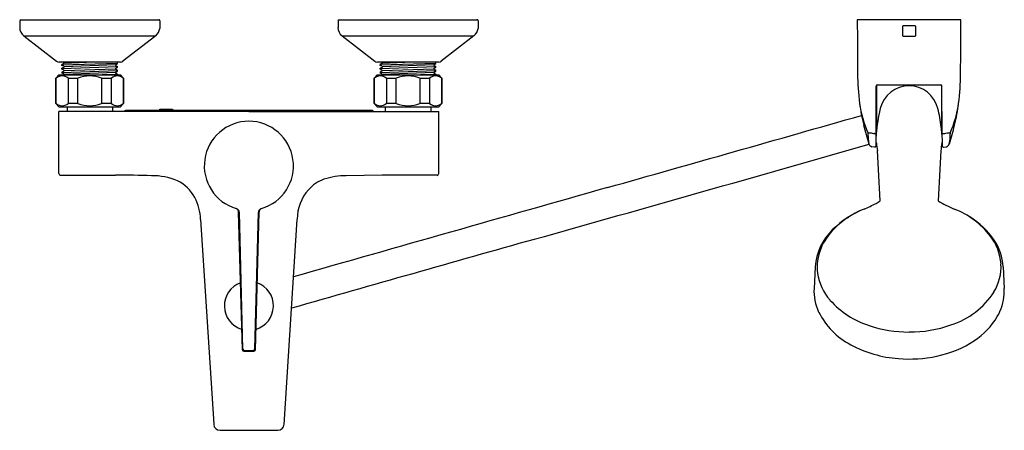
# Model space of a CAD drawing. Units: inches. Extents: x 4212.1 to 4230.3, y 496 to 503.6.
import ezdxf

# ---------------------------------------------------------------- set-up
doc = ezdxf.new("R2010")
doc.units = ezdxf.units.IN
doc.header["$LTSCALE"] = 0.64311
doc.header["$MEASUREMENT"] = 0
doc.layers.get('0').update_dxf_attribs({"color": 255, "linetype": 'CONTINUOUS'})
doc.layers.get('Defpoints').update_dxf_attribs({"linetype": 'CONTINUOUS'})
doc.styles.get("Standard").update_dxf_attribs({"font": 'txt', "width": 0.8})

msp = doc.modelspace()

# ---------------------------------------------------------------- linework, layer by layer
for p, q in [((4212.066, 503.578), (4212.066, 503.456)), ((4212.086, 503.598), (4214.645, 503.598)), ((4214.664, 503.58), (4214.664, 503.436)), ((4217.972, 503.578), (4217.972, 503.456)), ((4217.991, 503.598), (4220.55, 503.598)), ((4220.57, 503.58), (4220.57, 503.436)), ((4229.529, 503.598), (4227.607, 503.598)), ((4228.45, 503.301), (4228.45, 503.478)), ((4228.46, 503.488), (4228.676, 503.488)), ((4228.686, 503.478), (4228.686, 503.301)), ((4212.142, 503.301), (4212.748, 502.827)), ((4212.142, 503.301), (4214.589, 503.301)), ((4214.589, 503.301), (4213.982, 502.827)), ((4218.047, 503.301), (4218.654, 502.827)), ((4218.047, 503.301), (4220.494, 503.301)), ((4220.494, 503.301), (4219.888, 502.827)), ((4228.46, 503.291), (4228.676, 503.291)), ((4213.934, 502.811), (4212.797, 502.811)), ((4212.849, 502.76), (4213.881, 502.795)), ((4212.883, 502.786), (4212.849, 502.768)), ((4212.849, 502.751), (4212.849, 502.768)), ((4212.883, 502.734), (4212.849, 502.751)), ((4212.883, 502.805), (4212.872, 502.811)), ((4212.889, 502.795), (4213.308, 502.811)), ((4213.842, 502.76), (4212.889, 502.725)), ((4213.847, 502.769), (4213.881, 502.787)), ((4213.847, 502.75), (4213.881, 502.733)), ((4213.881, 502.804), (4213.868, 502.811)), ((4213.881, 502.787), (4213.881, 502.804)), ((4219.839, 502.811), (4218.702, 502.811)), ((4218.755, 502.76), (4219.786, 502.795)), ((4218.788, 502.786), (4218.755, 502.768)), ((4218.755, 502.751), (4218.755, 502.768)), ((4218.788, 502.734), (4218.755, 502.751)), ((4218.788, 502.805), (4218.777, 502.811)), ((4218.794, 502.795), (4219.214, 502.811)), ((4219.747, 502.76), (4218.794, 502.725)), ((4219.753, 502.769), (4219.786, 502.787)), ((4219.753, 502.75), (4219.786, 502.733)), ((4219.786, 502.804), (4219.773, 502.811)), ((4219.786, 502.787), (4219.786, 502.804)), ((4212.735, 502.515), (4212.794, 502.574)), ((4212.794, 502.574), (4213.936, 502.574)), ((4213.881, 502.724), (4212.849, 502.689)), ((4212.883, 502.715), (4212.849, 502.698)), ((4212.849, 502.681), (4212.849, 502.698)), ((4212.883, 502.663), (4212.849, 502.681)), ((4212.849, 502.618), (4213.881, 502.654)), ((4212.883, 502.644), (4212.849, 502.627)), ((4212.849, 502.627), (4212.849, 502.61)), ((4212.883, 502.592), (4212.849, 502.61)), ((4212.889, 502.654), (4213.842, 502.689)), ((4213.842, 502.618), (4212.889, 502.583)), ((4213.881, 502.583), (4213.596, 502.574)), ((4213.847, 502.699), (4213.881, 502.716)), ((4213.847, 502.68), (4213.881, 502.662)), ((4213.847, 502.628), (4213.881, 502.645)), ((4213.847, 502.609), (4213.881, 502.591)), ((4213.881, 502.716), (4213.881, 502.733)), ((4213.881, 502.645), (4213.881, 502.662)), ((4213.881, 502.591), (4213.881, 502.574)), ((4213.995, 502.515), (4213.936, 502.574)), ((4218.641, 502.515), (4218.7, 502.574)), ((4218.7, 502.574), (4219.842, 502.574)), ((4219.786, 502.724), (4218.755, 502.689)), ((4218.788, 502.715), (4218.755, 502.698)), ((4218.755, 502.681), (4218.755, 502.698)), ((4218.788, 502.663), (4218.755, 502.681)), ((4218.755, 502.618), (4219.786, 502.654)), ((4218.788, 502.644), (4218.755, 502.627)), ((4218.755, 502.627), (4218.755, 502.61)), ((4218.788, 502.592), (4218.755, 502.61)), ((4218.794, 502.654), (4219.747, 502.689)), ((4219.747, 502.618), (4218.794, 502.583)), ((4219.786, 502.583), (4219.501, 502.574)), ((4219.753, 502.699), (4219.786, 502.716)), ((4219.753, 502.68), (4219.786, 502.662)), ((4219.753, 502.628), (4219.786, 502.645)), ((4219.753, 502.609), (4219.786, 502.591)), ((4219.786, 502.716), (4219.786, 502.733)), ((4219.786, 502.645), (4219.786, 502.662)), ((4219.786, 502.591), (4219.786, 502.574)), ((4219.901, 502.515), (4219.842, 502.574)), ((4212.735, 502.043), (4212.735, 502.515)), ((4212.735, 502.515), (4212.744, 502.515)), ((4212.744, 502.043), (4212.744, 502.515)), ((4212.963, 502.515), (4212.963, 502.043)), ((4212.963, 502.515), (4213.146, 502.515)), ((4213.146, 502.043), (4213.146, 502.515)), ((4213.584, 502.515), (4213.584, 502.043)), ((4213.584, 502.515), (4213.767, 502.515)), ((4213.767, 502.043), (4213.767, 502.515)), ((4213.986, 502.515), (4213.986, 502.043)), ((4213.986, 502.515), (4213.995, 502.515)), ((4213.995, 502.515), (4213.995, 502.043)), ((4218.641, 502.043), (4218.641, 502.515)), ((4218.641, 502.515), (4218.65, 502.515)), ((4218.65, 502.043), (4218.65, 502.515)), ((4218.869, 502.515), (4218.869, 502.043)), ((4218.869, 502.515), (4219.052, 502.515)), ((4219.052, 502.043), (4219.052, 502.515)), ((4219.49, 502.515), (4219.49, 502.043)), ((4219.49, 502.515), (4219.673, 502.515)), ((4219.673, 502.043), (4219.673, 502.515)), ((4219.892, 502.515), (4219.892, 502.043)), ((4219.892, 502.515), (4219.901, 502.515)), ((4219.901, 502.515), (4219.901, 502.043)), ((4227.966, 502.383), (4227.966, 501.56)), ((4227.978, 502.388), (4229.158, 502.388)), ((4229.17, 502.383), (4229.17, 501.56)), ((4227.954, 501.432), (4227.958, 502.368)), ((4229.182, 501.432), (4229.177, 502.368)), ((4212.735, 502.043), (4212.794, 501.984)), ((4212.744, 502.043), (4212.735, 502.043)), ((4213.146, 502.043), (4212.963, 502.043)), ((4213.767, 502.043), (4213.584, 502.043)), ((4213.995, 502.043), (4213.936, 501.984)), ((4213.995, 502.043), (4213.986, 502.043)), ((4218.641, 502.043), (4218.7, 501.984)), ((4218.65, 502.043), (4218.641, 502.043)), ((4219.052, 502.043), (4218.869, 502.043)), ((4219.673, 502.043), (4219.49, 502.043)), ((4219.901, 502.043), (4219.842, 501.984)), ((4219.901, 502.043), (4219.892, 502.043)), ((4212.794, 501.984), (4213.936, 501.984)), ((4212.794, 500.744), (4212.794, 501.897)), ((4216.318, 501.897), (4212.794, 501.897)), ((4212.944, 501.984), (4212.944, 501.897)), ((4213.786, 501.984), (4213.786, 501.897)), ((4218.609, 501.917), (4214.027, 501.917)), ((4214.664, 501.917), (4214.664, 501.937)), ((4214.664, 501.937), (4214.901, 501.937)), ((4214.901, 501.937), (4214.901, 501.917)), ((4216.318, 501.897), (4219.842, 501.897)), ((4218.7, 501.984), (4219.842, 501.984)), ((4218.849, 501.984), (4218.849, 501.897)), ((4219.692, 501.984), (4219.692, 501.897)), ((4219.842, 500.744), (4219.842, 501.897)), ((4227.934, 501.486), (4227.928, 501.486)), ((4229.202, 501.486), (4229.208, 501.486)), ((4227.953, 501.327), (4227.953, 501.255)), ((4229.183, 501.327), (4229.183, 501.255)), ((4227.93, 501.235), (4227.875, 501.243)), ((4229.206, 501.235), (4229.261, 501.243)), ((4212.826, 500.713), (4213.843, 500.713)), ((4218.793, 500.713), (4218.126, 500.706)), ((4219.81, 500.713), (4218.793, 500.713)), ((4216.197, 497.479), (4216.128, 500.027)), ((4216.208, 497.49), (4216.142, 500.023)), ((4216.428, 497.49), (4216.494, 500.023)), ((4216.439, 497.479), (4216.507, 500.027)), ((4215.422, 499.897), (4215.665, 496.097)), ((4216.971, 496.096), (4217.214, 499.897)), ((4226.824, 499.019), (4226.804, 498.617)), ((4230.313, 499.019), (4230.333, 498.617)), ((4216.225, 497.452), (4216.411, 497.452)), ((4216.236, 497.463), (4216.4, 497.463)), ((4215.783, 495.986), (4216.853, 495.986))]:
    msp.add_line(p, q)
for centre, radius, start, end in [((4212.086, 503.578), 0.0197, 90, 180), ((4214.645, 503.578), 0.0199, 6.0532, 89.8128), ((4217.991, 503.578), 0.0197, 90, 180), ((4220.55, 503.578), 0.0199, 6.0532, 89.8128), ((4391.659, 504.106), 164.053, 180.17755, 180.52683), ((4228.46, 503.478), 0.00984, 90.0008, 180.0011), ((4228.676, 503.478), 0.00984, 0.0043, 90.0002), ((4065.447, 504.107), 164.083, 359.47318, 359.82241), ((4212.263, 503.456), 0.197, 180, 232), ((4214.463, 503.461), 0.203, 308.3349, 352.901), ((4218.168, 503.456), 0.197, 180, 232), ((4220.368, 503.461), 0.203, 308.3349, 352.901), ((4228.46, 503.301), 0.00984, 179.996, 270.0012), ((4228.676, 503.301), 0.00984, 269.9993, 360), ((4212.797, 502.889), 0.0787, 232, 270), ((4212.878, 502.795), 0.0107, 297.5229, 62.4761), ((4213.852, 502.76), 0.0107, 117.5239, 242.4771), ((4213.934, 502.889), 0.0787, 270, 308), ((4218.702, 502.889), 0.0787, 232, 270), ((4218.784, 502.795), 0.0107, 297.5229, 62.4761), ((4219.758, 502.76), 0.0107, 117.5239, 242.4771), ((4219.839, 502.889), 0.0787, 270, 308), ((4212.878, 502.724), 0.0107, 297.5225, 62.4776), ((4212.878, 502.654), 0.0107, 297.5225, 62.4774), ((4212.878, 502.583), 0.0106, 308.7589, 65.5415), ((4213.852, 502.689), 0.0107, 117.5224, 242.4775), ((4213.852, 502.618), 0.0107, 117.5226, 242.4775), ((4218.784, 502.724), 0.0107, 297.5225, 62.4776), ((4218.784, 502.654), 0.0107, 297.5225, 62.4774), ((4218.784, 502.583), 0.0106, 308.7589, 65.5415), ((4219.758, 502.689), 0.0107, 117.5224, 242.4775), ((4219.758, 502.618), 0.0107, 117.5226, 242.4775), ((4231.596, 502.589), 3.983, 179.8666, 187.8274), ((4225.54, 502.589), 3.983, 352.1726, 0.1334), ((4212.854, 502.383), 0.172, 50.4827, 129.5173), ((4213.365, 501.925), 0.63, 69.6361, 110.3639), ((4213.877, 502.383), 0.172, 50.4827, 129.5173), ((4218.759, 502.383), 0.172, 50.4827, 129.5173), ((4219.271, 501.925), 0.63, 69.6361, 110.3639), ((4219.782, 502.383), 0.172, 50.4827, 129.5173), ((4227.978, 502.368), 0.0197, 90, 179.7), ((4229.158, 502.368), 0.0197, 0.3, 90), ((4228.568, 501.824), 0.549, 89.9981, 166.5541), ((4228.568, 501.824), 0.548, 13.4368, 90.0074), ((4228.568, 501.824), 0.549, 13.4459, 90.0019), ((4212.854, 502.176), 0.172, 230.4566, 309.5434), ((4213.365, 502.633), 0.63, 249.6361, 290.3639), ((4213.877, 502.176), 0.172, 230.4827, 309.5173), ((4218.759, 502.176), 0.172, 230.4566, 309.5434), ((4219.271, 502.633), 0.63, 249.6361, 290.3639), ((4219.782, 502.176), 0.172, 230.4827, 309.5173), ((4229.574, 502.301), 1.941, 187.5503, 204.5255), ((4230.729, 502.41), 3.1, 186.7425, 194.3157), ((4227.562, 502.301), 1.941, 335.4745, 352.4497), ((4226.407, 502.41), 3.1, 345.6843, 353.2575), ((4214.028, 501.898), 0.0192, 93.2656, 181.6857), ((4218.608, 501.898), 0.0192, 358.3143, 86.7344), ((4231.242, 501.186), 3.298, 166.5717, 174.9528), ((4225.893, 501.186), 3.299, 7.441, 13.4262), ((4216.318, 500.889), 0.827, 286.3359, 253.6661), ((-684.409, 17812.694), 17994.303, 285.8261099, 285.8417023), ((4231.708, 502.572), 4.09, 193.115, 198.1538), ((4227.797, 501.615), 0.12, 275.4122, 290.3462), ((4226.651, 501.372), 1.164, 359.6284, 6.1065), ((4229.119, 508.284), 6.901, 259.3103, 260.0631), ((4227.934, 501.548), 0.0621, 269.6717, 277.7468), ((4227.939, 501.516), 0.0299, 276.6669, 291.1201), ((4231.232, 501.187), 3.287, 174.9518, 176.96), ((4227.947, 501.496), 0.00861, 289.6899, 311.7303), ((4227.951, 501.492), 0.0025, 310.6768, 355.6312), ((4225.889, 501.186), 3.302, 3.0334, 7.4305), ((4229.185, 501.492), 0.0025, 184.3688, 229.3232), ((4229.189, 501.496), 0.00861, 228.2697, 250.3101), ((4229.197, 501.516), 0.0299, 248.8799, 263.3331), ((4229.201, 501.548), 0.0621, 262.2532, 270.3283), ((4228.017, 508.284), 6.901, 279.9369, 280.6897), ((4229.339, 501.615), 0.12, 249.6538, 264.5878), ((4225.428, 502.572), 4.09, 341.8462, 346.885), ((4230.485, 501.372), 1.164, 173.8935, 180.3716), ((3774.697, 2086.245), 1648.456, 285.730349, 285.95484), ((4228.095, 501.359), 0.28, 178.9666, 192.7482), ((4227.893, 501.314), 0.0726, 193.1018, 256.2457), ((4228.048, 501.355), 0.0991, 176.6875, 205.0116), ((4228.047, 501.355), 0.0984, 205.0194, 207.351), ((4277.727, 508.376), 50.266, 188.0814, 188.2424), ((4232.061, 500.855), 2.921, 171.0433, 173.8098), ((4229.088, 501.355), 0.099, 332.6657, 3.0662), ((4229.243, 501.314), 0.0726, 283.7543, 346.8982), ((4229.041, 501.359), 0.28, 347.2518, 1.0334), ((4227.933, 501.255), 0.0197, 262.178, 359.7004), ((4198.677, 499.115), 29.375, 2.1945, 4.0125), ((4261.587, 498.942), 32.506, 176.069, 177.712), ((4229.203, 501.255), 0.0197, 180.2996, 277.822), ((4212.826, 500.744), 0.0315, 179.999, 270.017), ((4219.81, 500.744), 0.0315, 269.9847, 0.0011), ((4213.996, 483.129), 17.585, 88.3155, 90.4986), ((4214.527, 499.5), 1.206, 67.3142, 90.6638), ((4214.67, 499.955), 0.732, 28.2336, 63.9358), ((4217.958, 499.964), 0.72, 109.9901, 138.1033), ((4218.13, 499.32), 1.385, 90.1638, 107.5886), ((5621.854, -4434.466), 5129.388, 105.82611, 105.893781), ((4218.066, 499.888), 0.852, 139.1436, 179.3621), ((4214.509, 499.873), 0.913, 1.5059, 27.9364), ((4226.716, 502.536), 2.651, 292.5312, 297.8562), ((4227.6, 500.844), 0.742, 298.5599, 305.4443), ((4230.055, 501.732), 1.768, 237.5669, 248.4316), ((4216.05, 500.025), 0.0787, 1.5491, 72.7726), ((4216.063, 500.02), 0.0787, 1.5, 73.6661), ((4216.573, 500.02), 0.0787, 106.3359, 178.5), ((4216.586, 500.025), 0.0787, 107.2295, 178.4509), ((4228.387, 498.446), 1.767, 111.7601, 134.8193), ((4228.492, 498.283), 1.958, 112.8325, 122.4922), ((4228.841, 498.631), 1.562, 37.8553, 68.8072), ((4228.285, 498.621), 1.561, 122.7528, 135.4235), ((4228.912, 498.657), 1.502, 34.6848, 58.7134), ((4227.886, 498.938), 1.065, 134.3221, 175.6366), ((4227.974, 498.918), 1.132, 135.0953, 157.438), ((4526.05, -581.354), 1122.936, 105.730349, 105.969118), ((4229.297, 498.994), 0.979, 4.4012, 37.4941), ((4229.32, 498.958), 0.995, 3.4895, 33.7938), ((4227.743, 499.017), 0.88, 157.5921, 187.6948), ((4229.369, 499.021), 0.905, 328.7425, 3.0273), ((4227.849, 499.049), 0.99, 188.7232, 220.9067), ((4216.318, 498.293), 0.455, 109.8012, 253.2969), ((4216.318, 498.293), 0.455, 286.7031, 70.1988), ((4227.747, 498.574), 0.944, 177.3983, 204.7738), ((4228.892, 499.36), 1.49, 287.6995, 327.1404), ((4229.421, 498.572), 0.913, 356.0679, 2.8268), ((4228.317, 499.476), 1.624, 221.4728, 252.5086), ((4229.361, 498.581), 0.974, 329.9163, 355.776), ((4228.118, 498.787), 1.37, 206.3764, 242.4765), ((4229.05, 498.772), 1.338, 303.2001, 329.5105), ((4228.554, 500.078), 2.27, 251.3765, 270.331), ((4228.583, 500.075), 2.266, 269.5948, 289.6284), ((4228.677, 499.324), 2.005, 281.6745, 303.4974), ((4216.225, 497.48), 0.0275, 181.5491, 270), ((4216.236, 497.491), 0.0275, 181.5, 270), ((4216.4, 497.491), 0.0275, 270, 358.5), ((4216.411, 497.48), 0.0275, 270, 358.4509), ((4228.535, 499.531), 2.222, 241.7839, 265.7155), ((4228.568, 499.759), 2.452, 265.3477, 282.1097), ((4215.783, 496.104), 0.118, 183.6023, 270.0025), ((4216.853, 496.104), 0.118, 270.0001, 356.3411)]:
    msp.add_arc(centre, radius, start, end)

# ---------------------------------------------------------------- texts
at = {"layer": 'Defpoints'}
for tag, p, s in [('TRADENAME', (4216.312, 503.594), 'TAUT'), ('MODELNUMBER', (4216.312, 503.596), 'K-74036X-4A'), ('PRODUCT', (4216.312, 503.592), 'BATH AND SHOWER FAUCET')]:
    msp.add_attdef(tag, p, s, height=0.001, dxfattribs=at)

doc.saveas('drawing.dxf')
